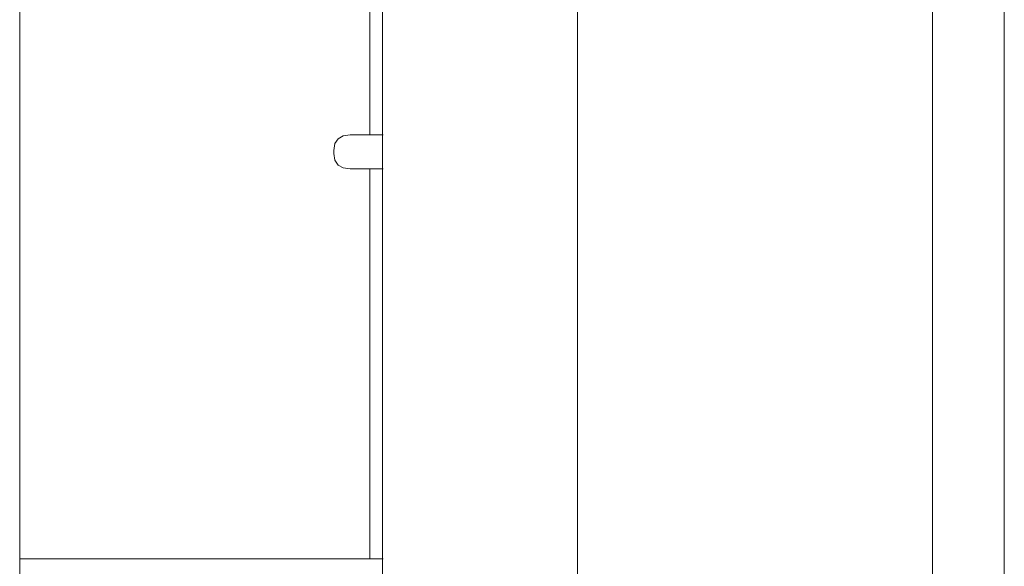
# Model space of a CAD drawing. Extents: x -2394 to -542, y 3570 to 4277.
# Drawn here: x -1523 to -1472, y 4068 to 4097 of the extents above; entities that cross this region are included whole.
import ezdxf

# ---------------------------------------------------------------- set-up
doc = ezdxf.new("R2010")
doc.units = 0
doc.header["$MEASUREMENT"] = 0
doc.layers.add('ProfileEdges_Nr_Pióra__7', color=7, linetype='Continuous', lineweight=18)

msp = doc.modelspace()

# ---------------------------------------------------------------- linework, layer by layer
at = {"layer": 'ProfileEdges_Nr_Pióra__7', "linetype": 'Continuous', "flags": 128}
for points in [[(-1493.765, 4143.752), (-1493.767, 4053.716)], [(-1475.276, 4126.812), (-1475.289, 4060.661)], [(-1471.558, 4060.61), (-1471.544, 4126.813)], [(-1503.929, 4090.881), (-1503.928, 4122.997)], [(-1522.828, 4107.771), (-1522.824, 4092.043)], [(-1504.599, 4090.881), (-1504.599, 4107.771)], [(-1522.824, 4092.043), (-1522.82, 4068.791)], [(-1506.405, 4090.424), (-1506.458, 4090.069)], [(-1506.247, 4090.678), (-1506.405, 4090.424)], [(-1505.983, 4090.83), (-1506.247, 4090.678)], [(-1505.613, 4090.881), (-1505.983, 4090.83)], [(-1504.599, 4090.881), (-1505.613, 4090.881)], [(-1503.929, 4090.881), (-1504.599, 4090.881)], [(-1503.929, 4089.605), (-1503.929, 4090.881)], [(-1503.903, 4090.881), (-1503.919, 4090.881)], [(-1506.458, 4090.069), (-1506.458, 4089.919)], [(-1506.458, 4089.919), (-1506.405, 4089.564)], [(-1506.405, 4089.564), (-1506.247, 4089.31)], [(-1503.929, 4089.274), (-1503.929, 4089.605)], [(-1506.247, 4089.31), (-1505.983, 4089.158)], [(-1505.983, 4089.158), (-1505.613, 4089.107)], [(-1505.613, 4089.107), (-1504.599, 4089.107)], [(-1504.599, 4068.791), (-1504.599, 4089.107)], [(-1504.599, 4089.107), (-1503.929, 4089.107)], [(-1503.929, 4089.203), (-1503.929, 4089.274)], [(-1503.929, 4089.152), (-1503.929, 4089.203)], [(-1503.929, 4089.119), (-1503.929, 4089.152)], [(-1503.929, 4089.107), (-1503.929, 4089.119)], [(-1503.929, 4068.791), (-1503.929, 4089.107)], [(-1503.92, 4089.107), (-1503.903, 4089.107)], [(-1504.599, 4068.791), (-1522.82, 4068.791)], [(-1522.82, 4068.791), (-1522.819, 4065.599)], [(-1503.929, 4068.791), (-1504.599, 4068.791)], [(-1503.929, 4068.001), (-1503.929, 4068.791)], [(-1503.899, 4068.791), (-1503.923, 4068.791)]]:
    msp.add_lwpolyline(points, dxfattribs=at)

doc.saveas('drawing.dxf')
